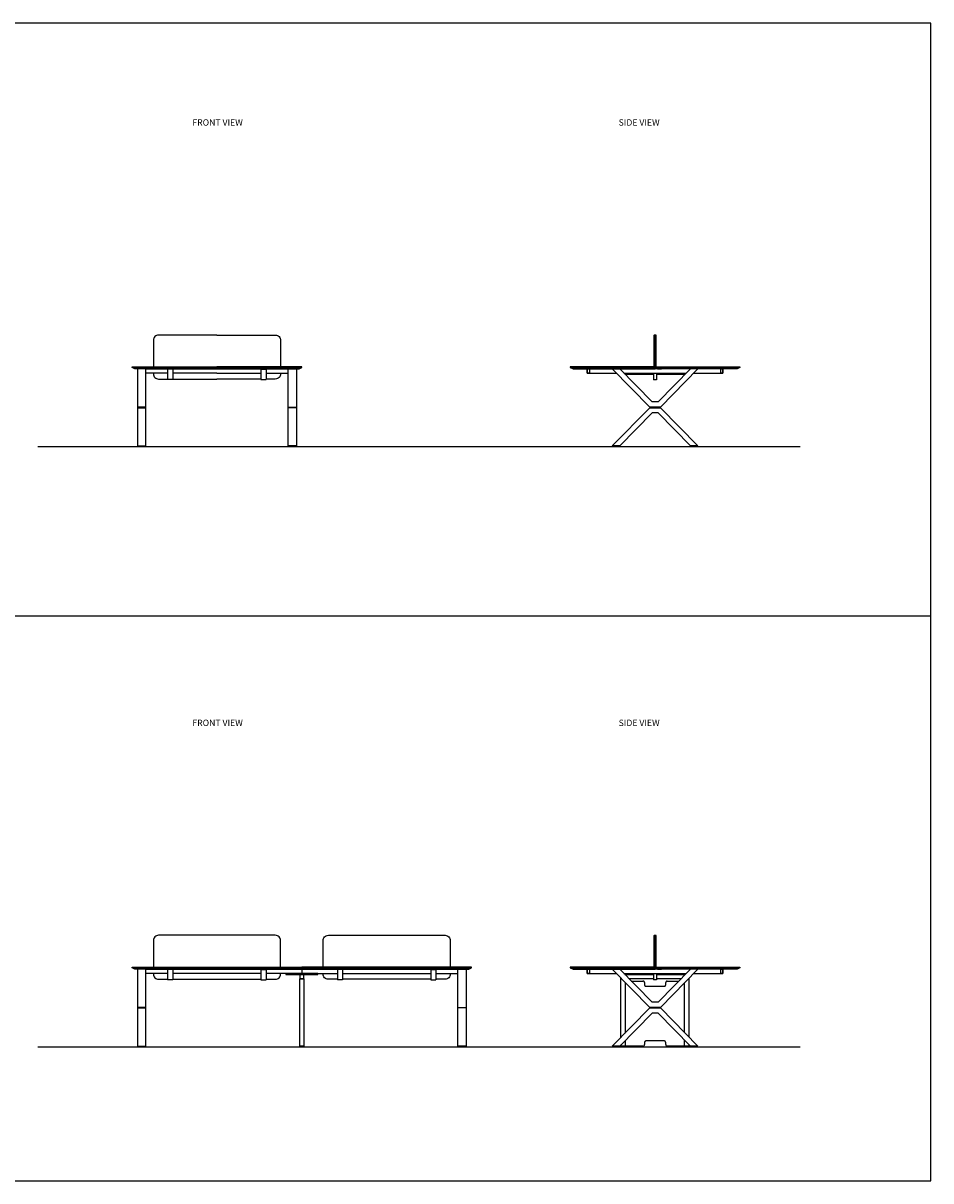
# Model space of a CAD drawing. Units: millimetres. Extents: x -18790 to -17399, y -66675 to -64306.
# Drawn here: x -18255 to -17399, y -65543 to -64451 of the extents above; entities that cross this region are included whole.
import ezdxf

# ---------------------------------------------------------------- set-up
doc = ezdxf.new("R2010")
doc.units = ezdxf.units.MM
doc.header["$LTSCALE"] = 20
doc.linetypes.add('DASHEDX2', pattern=[38.1, 25.4, -12.7])
doc.layers.add('METAL', color=7, linetype='Continuous', true_color=0x1f57ff)
doc.styles.get("Standard").update_dxf_attribs({"font": 'isocp.shx'})

# ---------------------------------------------------------------- blocks, each defined once
blk = doc.blocks.new('A$C57280de1')
for points in [[(-25, 0), (25, 0), (25, -2), (-25, -2), (-25, 0)], [(-25, -2), (-25, -100)], [(25, -2), (25, -100), (-25, -100)]]:
    blk.add_lwpolyline(points)
blk = doc.blocks.new('ARCANO WORKGROUP 320 x 160 x 75 FRONT VIEW')
at = {"color": 0, "linetype": 'Continuous', "lineweight": 0, "extrusion": (0, 1, 0)}
for p, q in [((-18145, -65889.2), (-18145, -65888.7)), ((-18145, -65889.2), (-18141, -65889.2)), ((-18141, -65889.2), (-18141, -65888.7)), ((-17843, -65889.2), (-17843, -65888.7)), ((-17839, -65889.2), (-17843, -65889.2)), ((-17839, -65889.2), (-17839, -65888.7))]:
    blk.add_line(p, q, dxfattribs=at)
for points in [[(-18012, -65816), (-18012, -65789.1, 0.414214), (-18017, -65784.1), (-18127, -65784.1, 0.414214), (-18132, -65789.1), (-18132, -65816)], [(-17972, -65816), (-17972, -65789.1, -0.414214), (-17967, -65784.1), (-17857, -65784.1, -0.414214), (-17852, -65789.1), (-17852, -65816)], [(-18132, -65820), (-18132, -65820.6, 0.414214), (-18127, -65825.6), (-18118.5, -65825.6)], [(-18025.5, -65825.6), (-18017, -65825.6, 0.414214), (-18012, -65820.6), (-18012, -65820)], [(-17958.5, -65825.6), (-17967, -65825.6, -0.414214), (-17972, -65820.6), (-17972, -65820)], [(-17852, -65820), (-17852, -65820.6, -0.414214), (-17857, -65825.6), (-17865.5, -65825.6)]]:
    blk.add_lwpolyline(points, format="xyb")
for points in [[(-18152, -65814.2), (-17992, -65814.2), (-17992, -65816), (-18149.4, -65816), (-18152, -65814.7), (-18152, -65814.2)], [(-18118.5, -65820), (-18139, -65820), (-18139, -65816), (-17992, -65816), (-17992, -65820), (-18025.5, -65820)], [(-18030.5, -65820), (-18113.5, -65820)], [(-17832, -65814.2), (-17992, -65814.2), (-17992, -65816), (-17834.6, -65816), (-17832, -65814.7), (-17832, -65814.2)], [(-17865.5, -65820), (-17845, -65820), (-17845, -65816), (-17992, -65816), (-17992, -65820), (-17958.5, -65820)], [(-17953.5, -65820), (-17870.5, -65820)], [(-18113.5, -65825.6), (-18030.5, -65825.6)], [(-17870.5, -65825.6), (-17953.5, -65825.6)]]:
    blk.add_lwpolyline(points)
for points in [[(-17992, -65814.7), (-18152, -65814.7), (-18152, -65814.2), (-17992, -65814.2)], [(-18147, -65888.7), (-18139, -65888.7), (-18139, -65816), (-18147, -65816)], [(-18007, -65821), (-17977, -65821), (-17977, -65820), (-18007, -65820)], [(-17990, -65821), (-17994, -65821), (-17994, -65825), (-17990, -65825)], [(-17994, -65825), (-17990, -65825), (-17990, -65888.7), (-17994, -65888.7)], [(-17990.2, -65821.2), (-17993.8, -65821.2), (-17993.8, -65824.8), (-17990.2, -65824.8)], [(-17992, -65814.7), (-17832, -65814.7), (-17832, -65814.2), (-17992, -65814.2)], [(-17837, -65888.7), (-17845, -65888.7), (-17845, -65816), (-17837, -65816)], [(-18147, -65852.6), (-18139, -65852.6), (-18139, -65852.1), (-18147, -65852.1)], [(-17837, -65852.6), (-17845, -65852.6), (-17845, -65852.1), (-17837, -65852.1)], [(-17994, -65889.2), (-17990, -65889.2), (-17990, -65888.7), (-17994, -65888.7)]]:
    blk.add_lwpolyline(points, close=True)
at = {"yscale": 0.1, "zscale": 0.1}
for p, xscale in [((-18116, -65816), 0.1), ((-18028, -65816), -0.1), ((-17956, -65816), 0.1), ((-17868, -65816), -0.1)]:
    blk.add_blockref('A$C57280de1', p, dxfattribs=dict(at, xscale=xscale))
blk = doc.blocks.new('ARCANO WORKGROUP 320 x 160 x 75 SIDE VIEW')
blk.add_line((-17658.9, -65814.2), (-17658.9, -65784.2))
at = {"color": 0, "linetype": 'Continuous', "lineweight": 0, "extrusion": (0, 1, 0)}
for p, q in [((-17696.8, -65889.2), (-17696.8, -65888.7)), ((-17692.8, -65889.2), (-17696.8, -65889.2)), ((-17692.8, -65889.2), (-17692.8, -65888.7)), ((-17625.1, -65889.2), (-17625.1, -65888.7)), ((-17625.1, -65889.2), (-17621.1, -65889.2)), ((-17621.1, -65889.2), (-17621.1, -65888.7))]:
    blk.add_line(p, q, dxfattribs=at)
blk.add_lwpolyline([(-17657.8, -65816), (-17657.8, -65784.7, 0.414214), (-17658.3, -65784.2), (-17659.5, -65784.2, 0.414214), (-17660, -65784.7), (-17660, -65816)], format="xyb")
for points in [[(-17658.9, -65814.2), (-17738.9, -65814.2), (-17738.9, -65814.7), (-17658.9, -65814.7)], [(-17658.9, -65814.2), (-17738.9, -65814.2), (-17738.9, -65814.7), (-17736.3, -65816), (-17658.9, -65816), (-17658.9, -65814.7)], [(-17622.5, -65820), (-17594.9, -65820), (-17594.9, -65816), (-17722.9, -65816), (-17722.9, -65820), (-17695.4, -65820)], [(-17688.4, -65820), (-17629.5, -65820)], [(-17661.1, -65816), (-17665.1, -65816)], [(-17660.3, -65820), (-17660.3, -65826.2)], [(-17657.5, -65820), (-17657.5, -65826.2), (-17660.3, -65826.2)], [(-17658.9, -65814.2), (-17578.9, -65814.2), (-17578.9, -65814.7), (-17658.9, -65814.7)], [(-17658.9, -65814.2), (-17578.9, -65814.2), (-17578.9, -65814.7), (-17581.5, -65816), (-17658.9, -65816), (-17658.9, -65814.7)], [(-17656.7, -65816), (-17656.7, -65816), (-17652.8, -65816)]]:
    blk.add_lwpolyline(points)
for points in [[(-17722.9, -65816), (-17720.9, -65816), (-17720.9, -65820), (-17722.9, -65820)], [(-17618.5, -65816), (-17625.6, -65816), (-17656, -65847.1), (-17661.8, -65847.1), (-17692.3, -65816), (-17699.3, -65816), (-17663.9, -65852.1), (-17653.9, -65852.1)], [(-17596.9, -65816), (-17594.9, -65816), (-17594.9, -65820), (-17596.9, -65820)], [(-17618.5, -65888.7), (-17625.6, -65888.7), (-17656, -65857.6), (-17661.8, -65857.6), (-17692.3, -65888.7), (-17699.3, -65888.7), (-17663.9, -65852.6), (-17653.9, -65852.6)], [(-17663.9, -65852.6), (-17653.9, -65852.6), (-17653.9, -65852.1), (-17663.9, -65852.1)]]:
    blk.add_lwpolyline(points, close=True)
at = {"linetype": 'DASHEDX2'}
for points in [[(-17691.1, -65880.4), (-17691.1, -65824.4)], [(-17687.4, -65821), (-17660.3, -65821)], [(-17660.3, -65825), (-17683.5, -65825)], [(-17657.5, -65821), (-17630.5, -65821)], [(-17634.4, -65825), (-17657.5, -65825)], [(-17627.1, -65824.8), (-17627.1, -65880)], [(-17687.1, -65828.5), (-17687.1, -65876.3)], [(-17631.1, -65875.9), (-17631.1, -65828.9)], [(-17687.1, -65883.4), (-17687.1, -65888.7), (-17691.1, -65888.7), (-17691.1, -65887.5)], [(-17627.1, -65887.1), (-17627.1, -65888.7), (-17631.1, -65888.7), (-17631.1, -65883)]]:
    blk.add_lwpolyline(points, dxfattribs=at)
for points in [[(-17681.4, -65827.2), (-17670.4, -65827.2, -0.414214), (-17668.9, -65828.7), (-17668.9, -65830.7, 0.414214), (-17667.4, -65832.2), (-17650.4, -65832.2, 0.414214), (-17648.9, -65830.7), (-17648.9, -65828.7, -0.414214), (-17647.4, -65827.2), (-17636.5, -65827.2)], [(-17628.9, -65888.7), (-17647.4, -65888.7, -0.414214), (-17648.9, -65887.2), (-17648.9, -65885.2, 0.414214), (-17650.4, -65883.7), (-17667.4, -65883.7, 0.414214), (-17668.9, -65885.2), (-17668.9, -65887.2, -0.414214), (-17670.4, -65888.7), (-17688.9, -65888.7)]]:
    blk.add_lwpolyline(points, format="xyb", dxfattribs=at)
for points in [[(-17691.1, -65889.2), (-17687.1, -65889.2), (-17687.1, -65888.7), (-17691.1, -65888.7)], [(-17631.1, -65889.2), (-17627.1, -65889.2), (-17627.1, -65888.7), (-17631.1, -65888.7)]]:
    blk.add_lwpolyline(points, close=True, dxfattribs=at)
blk = doc.blocks.new("Arcano 2'li Ön Görünüm")
at = {"color": 0, "linetype": 'Continuous', "lineweight": 0, "extrusion": (0, 1, 0)}
for p, q in [((-18145, -64850.2), (-18145, -64849.7)), ((-18145, -64850.2), (-18141, -64850.2)), ((-18141, -64850.2), (-18141, -64849.7)), ((-18003, -64850.2), (-18003, -64849.7)), ((-17999, -64850.2), (-18003, -64850.2)), ((-17999, -64850.2), (-17999, -64849.7))]:
    blk.add_line(p, q, dxfattribs=at)
for points in [[(-18072, -64745.1), (-18127, -64745.1, 0.414214), (-18132, -64750.1), (-18132, -64777)], [(-18072, -64745.1), (-18017, -64745.1, -0.414214), (-18012, -64750.1), (-18012, -64777)], [(-18132, -64781), (-18132, -64781.6, 0.414214), (-18127, -64786.6), (-18118.5, -64786.6)], [(-18012, -64781), (-18012, -64781.6, -0.414214), (-18017, -64786.6), (-18025.5, -64786.6)]]:
    blk.add_lwpolyline(points, format="xyb")
for points in [[(-18152, -64775.2), (-18072, -64775.2)], [(-18072, -64777), (-18149.4, -64777), (-18152, -64775.7), (-18152, -64775.2)], [(-18072, -64775.7), (-18152, -64775.7), (-18152, -64775.2), (-18072, -64775.2)], [(-17992, -64775.2), (-18072, -64775.2)], [(-18072, -64777), (-17994.6, -64777), (-17992, -64775.7), (-17992, -64775.2)], [(-18072, -64775.7), (-17992, -64775.7), (-17992, -64775.2), (-18072, -64775.2)], [(-18118.5, -64781), (-18139, -64781), (-18139, -64777), (-18072, -64777)], [(-18072, -64781), (-18113.5, -64781)], [(-18113.5, -64786.6), (-18072, -64786.6)], [(-18025.5, -64781), (-18005, -64781), (-18005, -64777), (-18072, -64777)], [(-18072, -64781), (-18030.5, -64781)], [(-18030.5, -64786.6), (-18072, -64786.6)]]:
    blk.add_lwpolyline(points)
for points in [[(-18147, -64849.7), (-18139, -64849.7), (-18139, -64777), (-18147, -64777)], [(-17997, -64849.7), (-18005, -64849.7), (-18005, -64777), (-17997, -64777)], [(-18147, -64813.6), (-18139, -64813.6), (-18139, -64813.1), (-18147, -64813.1)], [(-17997, -64813.6), (-18005, -64813.6), (-18005, -64813.1), (-17997, -64813.1)]]:
    blk.add_lwpolyline(points, close=True)
at = {"yscale": 0.1, "zscale": 0.1}
for p, xscale in [((-18116, -64777), 0.1), ((-18028, -64777), -0.1)]:
    blk.add_blockref('A$C57280de1', p, dxfattribs=dict(at, xscale=xscale))
blk = doc.blocks.new('Arcano 2 li Yan Görünüm')
blk.add_line((-17658.9, -64775.2), (-17658.9, -64745.2))
at = {"color": 0, "linetype": 'Continuous', "lineweight": 0, "extrusion": (0, 1, 0)}
for p, q in [((-17696.8, -64850.2), (-17696.8, -64849.7)), ((-17692.8, -64850.2), (-17696.8, -64850.2)), ((-17692.8, -64850.2), (-17692.8, -64849.7)), ((-17625.1, -64850.2), (-17625.1, -64849.7)), ((-17625.1, -64850.2), (-17621.1, -64850.2)), ((-17621.1, -64850.2), (-17621.1, -64849.7))]:
    blk.add_line(p, q, dxfattribs=at)
blk.add_lwpolyline([(-17657.8, -64777), (-17657.8, -64745.7, 0.414214), (-17658.3, -64745.2), (-17659.5, -64745.2, 0.414214), (-17660, -64745.7), (-17660, -64777)], format="xyb")
for points in [[(-17658.9, -64775.2), (-17738.9, -64775.2), (-17738.9, -64775.7), (-17658.9, -64775.7)], [(-17658.9, -64775.2), (-17738.9, -64775.2), (-17738.9, -64775.7), (-17736.3, -64777), (-17658.9, -64777), (-17658.9, -64775.7)], [(-17658.9, -64775.2), (-17578.9, -64775.2), (-17578.9, -64775.7), (-17658.9, -64775.7)], [(-17658.9, -64775.2), (-17578.9, -64775.2), (-17578.9, -64775.7), (-17581.5, -64777), (-17658.9, -64777), (-17658.9, -64775.7)], [(-17622.5, -64781), (-17594.9, -64781), (-17594.9, -64777), (-17722.9, -64777), (-17722.9, -64781), (-17695.4, -64781)], [(-17688.4, -64781), (-17629.5, -64781)], [(-17661.1, -64777), (-17665.1, -64777)], [(-17660.3, -64781), (-17660.3, -64787.2)], [(-17657.5, -64781), (-17657.5, -64787.2), (-17660.3, -64787.2)], [(-17656.7, -64777), (-17656.7, -64777), (-17652.8, -64777)]]:
    blk.add_lwpolyline(points)
for points in [[(-17722.9, -64777), (-17720.9, -64777), (-17720.9, -64781), (-17722.9, -64781)], [(-17618.5, -64777), (-17625.6, -64777), (-17656, -64808.1), (-17661.8, -64808.1), (-17692.3, -64777), (-17699.3, -64777), (-17663.9, -64813.1), (-17653.9, -64813.1)], [(-17596.9, -64777), (-17594.9, -64777), (-17594.9, -64781), (-17596.9, -64781)], [(-17618.5, -64849.7), (-17625.6, -64849.7), (-17656, -64818.6), (-17661.8, -64818.6), (-17692.3, -64849.7), (-17699.3, -64849.7), (-17663.9, -64813.6), (-17653.9, -64813.6)], [(-17663.9, -64813.6), (-17653.9, -64813.6), (-17653.9, -64813.1), (-17663.9, -64813.1)]]:
    blk.add_lwpolyline(points, close=True)
at = {"linetype": 'DASHEDX2'}
for points in [[(-17687.4, -64782), (-17660.3, -64782)], [(-17657.5, -64782), (-17630.5, -64782)]]:
    blk.add_lwpolyline(points, dxfattribs=at)

msp = doc.modelspace()

# ---------------------------------------------------------------- linework, layer by layer
at = {"color": 1}
for p, q in [((-18240.8, -64850.2), (-17522.1, -64850.2)), ((-18240.8, -65416.4), (-17522.1, -65416.4))]:
    msp.add_line(p, q, dxfattribs=at)
at = {"layer": 'METAL'}
for p, q in [((-17398.9, -65542.7), (-17398.9, -64450.9)), ((-18790.3, -65009.9), (-17398.9, -65009.9)), ((-17398.9, -65542.7), (-17398.9, -65017.1)), ((-18789.6, -65542.7), (-17398.9, -65542.7))]:
    msp.add_line(p, q, dxfattribs=at)
msp.add_lwpolyline([(-17398.9, -64450.9), (-18790.3, -64450.9)], dxfattribs=at)

# ---------------------------------------------------------------- block references
for name, p in [("Arcano 2'li Ön Görünüm", (0, 0)), ('Arcano 2 li Yan Görünüm', (0, 0)), ('ARCANO WORKGROUP 320 x 160 x 75 FRONT VIEW', (0, 472.9)), ('ARCANO WORKGROUP 320 x 160 x 75 SIDE VIEW', (0, 472.9))]:
    msp.add_blockref(name, p)

# ---------------------------------------------------------------- texts
at = {"color": 3, "char_height": 6, "width": 330.415, "attachment_point": 1}
for s, insert in [('{\\fCentury Gothic|b0|i0|c162|p34;FRONT VIEW}', (-18095.2, -64541.6)), ('{\\fCentury Gothic|b0|i0|c162|p34;SIDE VIEW}', (-17693.3, -64541.6)), ('{\\fCentury Gothic|b0|i0|c162|p34;FRONT VIEW}', (-18095.2, -65107.8)), ('{\\fCentury Gothic|b0|i0|c162|p34;SIDE VIEW}', (-17693.3, -65107.8))]:
    msp.add_mtext(s, dxfattribs=dict(at, insert=insert))

doc.saveas('drawing.dxf')
